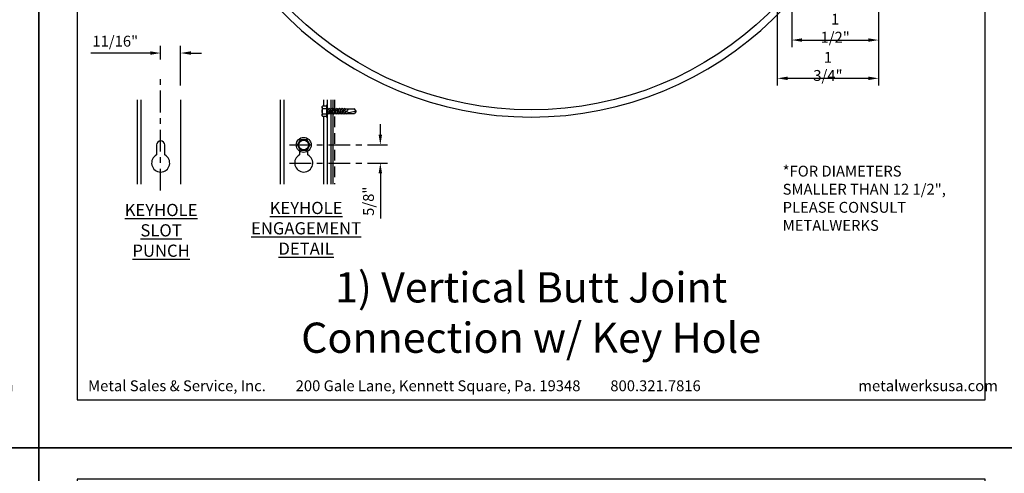
# Model space of a CAD drawing. Extents: x -2 to 151, y 142 to 186.
# Drawn here: x 49 to 66, y 164 to 171 of the extents above; entities that cross this region are included whole.
import ezdxf

# ---------------------------------------------------------------- set-up
doc = ezdxf.new("R2010")
doc.units = 0
doc.header["$LTSCALE"] = 1.5
doc.header["$MEASUREMENT"] = 0
doc.header["$PDMODE"] = 35
doc.linetypes.add('DASHED', pattern=[0.1875, 0.125, -0.0625])
doc.linetypes.add('DOTDASH', pattern=[0.4375, 0.25, -0.0625, 0.0625, -0.0625])
doc.layers.get('0').update_dxf_attribs({"linetype": 'CONTINUOUS'})
doc.layers.get('DEFPOINTS').update_dxf_attribs({"linetype": 'CONTINUOUS'})
for name, color, linetype in [('BORDER', 255, 'CONTINUOUS'), ('DOTDASH', 225, 'DOTDASH'), ('L0', 42, 'CONTINUOUS'), ('L1', 41, 'CONTINUOUS'), ('L3', 241, 'CONTINUOUS'), ('M1', 6, 'CONTINUOUS'), ('M2', 4, 'CONTINUOUS'), ('M3', 181, 'CONTINUOUS'), ('PTMARK2', 81, 'CONTINUOUS'), ('TEXT', 7, 'CONTINUOUS'), ('TEXTDIM', 254, 'CONTINUOUS')]:
    doc.layers.add(name, color=color, linetype=linetype)
doc.styles.add('Arial', font='arial.ttf', dxfattribs={"height": 17.703593})
doc.styles.add('COMPRESS', font='ROMANS', dxfattribs={"width": 0.75})
doc.dimstyles.new('ARCHITECTURAL', dxfattribs={"dimscale": 2, "dimtxt": 0.09375, "dimasz": 0.09, "dimexe": 0.0625, "dimexo": 0.125, "dimgap": 0.03125, "dimtad": 1, "dimdec": 5, "dimzin": 3, "dimdsep": 46, "dimlunit": 4, "dimtxsty": 'COMPRESS', "dimcen": 0.09, "dimclrd": 254, "dimclre": 254, "dimclrt": 7, "dimadec": 0, "dimazin": 0, "dimtm": 0.0625, "dimtfac": 1, "dimtdec": 5, "dimtofl": 0, "dimtmove": 0, "dimatfit": 3, "dimfxl": 1, "dimfrac": 2, "dimtolj": 1, "dimtzin": 0, "dimarcsym": 0})

# ---------------------------------------------------------------- blocks, each defined once
blk = doc.blocks.new('Omniplate 1500 Cover')
at = {"layer": 'BORDER', "color": 31}
blk.add_lwpolyline([(0.493, 0.623), (12.257, 0.623), (12.257, 16.093), (0.493, 16.093)], close=True, dxfattribs=at)
at = {"layer": 'DEFPOINTS'}
blk.add_lwpolyline([(0, 16.5), (12.75, 16.5), (12.75, 0), (0, 0)], close=True, dxfattribs=at)
at = {"layer": 'TEXT', "char_height": 0.14062, "width": 9.66609, "attachment_point": 1, "style": 'COMPRESS'}
for s, insert in [('Metal Sales & Service, Inc.         200 Gale Lane, Kennett Square, Pa. 19348         800.321.7816  ', (0.636, 0.875)), ('metalwerksusa.com', (10.612, 0.875))]:
    blk.add_mtext(s, dxfattribs=dict(at, insert=insert))
blk = doc.blocks.new('*D38')
at = {"layer": 'DEFPOINTS', "color": 0, "transparency": 16777216}
for p in [(63.369, 175.664), (61.619, 174.164), (63.369, 170.334)]:
    blk.add_point(p, dxfattribs=at)
at = {"layer": 'TEXTDIM', "color": 254, "lineweight": -2, "transparency": 16777216}
for p, q in [((63.369, 175.414), (63.369, 170.209)), ((61.619, 173.914), (61.619, 170.209)), ((61.799, 170.334), (63.189, 170.334))]:
    blk.add_line(p, q, dxfattribs=at)
at = {"layer": 'TEXTDIM', "color": 254, "transparency": 16777216}
for points in [[(61.799, 170.364), (61.799, 170.304), (61.619, 170.334)], [(63.189, 170.364), (63.189, 170.304), (63.369, 170.334)]]:
    blk.add_solid(points, dxfattribs=at)
at = {"layer": 'TEXTDIM', "color": 7, "transparency": 16777216, "insert": (62.494, 170.54), "char_height": 0.1875, "attachment_point": 5, "style": 'COMPRESS'}
blk.add_mtext('\\A1;1 3/4"', dxfattribs=at)
blk = doc.blocks.new('*D39')
at = {"layer": 'DEFPOINTS', "color": 0, "transparency": 16777216}
for p in [(63.369, 175.664), (61.869, 175.557), (63.369, 170.995)]:
    blk.add_point(p, dxfattribs=at)
at = {"layer": 'TEXTDIM', "color": 254, "lineweight": -2, "transparency": 16777216}
for p, q in [((63.369, 175.414), (63.369, 170.87)), ((61.869, 175.307), (61.869, 170.87)), ((62.049, 170.995), (63.189, 170.995))]:
    blk.add_line(p, q, dxfattribs=at)
at = {"layer": 'TEXTDIM', "color": 254, "transparency": 16777216}
for points in [[(62.049, 171.025), (62.049, 170.965), (61.869, 170.995)], [(63.189, 171.025), (63.189, 170.965), (63.369, 170.995)]]:
    blk.add_solid(points, dxfattribs=at)
at = {"layer": 'TEXTDIM', "color": 7, "transparency": 16777216, "insert": (62.619, 171.2), "char_height": 0.1875, "attachment_point": 5, "style": 'COMPRESS'}
blk.add_mtext('\\A1;1 1/2"', dxfattribs=at)
blk = doc.blocks.new('14HWHP')
blk.add_lwpolyline([(-0.217, 0), (-0.108, 0.188), (0.108, 0.188), (0.217, 0), (0.108, -0.188), (-0.108, -0.188)], close=True)
for radius in [0.26, 0.168]:
    blk.add_circle((0, 0), radius)
blk = doc.blocks.new('12HHTEK3X1')
for p, q in [((-0.135, 0.18), (0.135, 0.18)), ((-0.09, 0.156), (-0.09, 0.025)), ((-0.08, 0), (-0.08, -0.045)), ((0.08, 0), (0.08, -0.017)), ((0.09, 0.156), (0.09, 0.025)), ((-0.08, -0.086), (-0.08, -0.134)), ((-0.08, -0.175), (-0.08, -0.223)), ((-0.08, -0.264), (-0.08, -0.312)), ((0.08, -0.057), (0.08, -0.106)), ((0.08, -0.146), (0.08, -0.195)), ((0.08, -0.235), (0.08, -0.284)), ((0.08, -0.324), (0.08, -0.373)), ((-0.08, -0.353), (-0.08, -0.401)), ((-0.08, -0.442), (-0.08, -0.49)), ((-0.08, -0.531), (-0.08, -0.579)), ((-0.08, -0.62), (-0.08, -0.944)), ((0.08, -0.64), (0, -0.654)), ((0.08, -0.413), (0.08, -0.462)), ((0.08, -0.502), (0.08, -0.551)), ((0.08, -0.591), (0.08, -0.64)), ((0.106, -0.656), (0.08, -0.64)), ((0.08, -0.68), (0.106, -0.656)), ((-0.08, -0.944), (-0.054, -0.735)), ((0, -1), (-0.08, -0.944)), ((0, -1), (0.053, -0.753)), ((0, -1), (0.08, -0.944)), ((0.08, -0.68), (0.08, -0.944))]:
    blk.add_line(p, q)
for points in [[(0.211, 0), (-0.211, 0), (-0.211, 0.025), (0.211, 0.025)], [(0.106, -0.033), (0.08, -0.017), (-0.08, -0.045), (-0.106, -0.07), (-0.08, -0.086), (0.08, -0.057)], [(0.106, -0.122), (0.08, -0.106), (-0.08, -0.134), (-0.106, -0.159), (-0.08, -0.175), (0.08, -0.146)], [(0.106, -0.211), (0.08, -0.195), (-0.08, -0.223), (-0.106, -0.248), (-0.08, -0.264), (0.08, -0.235)], [(0.106, -0.3), (0.08, -0.284), (-0.08, -0.312), (-0.106, -0.337), (-0.08, -0.353), (0.08, -0.324)], [(0.106, -0.389), (0.08, -0.373), (-0.08, -0.401), (-0.106, -0.426), (-0.08, -0.442), (0.08, -0.413)], [(0.106, -0.478), (0.08, -0.462), (-0.08, -0.49), (-0.106, -0.515), (-0.08, -0.531), (0.08, -0.502)], [(0.106, -0.567), (0.08, -0.551), (-0.08, -0.579), (-0.106, -0.604), (-0.08, -0.62), (0.08, -0.591)]]:
    blk.add_lwpolyline(points, close=True)
blk.add_lwpolyline([(0.18, 0.025), (0.18, 0.156, 0.533472), (0.09, 0.156, 0.266736), (-0.09, 0.156, 0.533472), (-0.18, 0.156), (-0.18, 0.025)], format="xyb")
blk.add_arc((0, -0.741), 0.0541, 347.931, 172.8173)
blk = doc.blocks.new('*D59')
at = {"layer": 'DEFPOINTS', "color": 0, "transparency": 16777216}
for p in [(50.97, 170.771), (50.97, 170.408), (51.314, 169.962)]:
    blk.add_point(p, dxfattribs=at)
at = {"layer": 'TEXTDIM', "color": 254, "lineweight": -2, "transparency": 16777216}
for p, q in [((50.79, 170.771), (49.762, 170.771)), ((50.97, 170.658), (50.97, 170.896)), ((51.314, 170.212), (51.314, 170.896)), ((51.494, 170.771), (51.674, 170.771))]:
    blk.add_line(p, q, dxfattribs=at)
at = {"layer": 'TEXTDIM', "color": 254, "transparency": 16777216}
for points in [[(50.79, 170.801), (50.79, 170.741), (50.97, 170.771)], [(51.494, 170.801), (51.494, 170.741), (51.314, 170.771)]]:
    blk.add_solid(points, dxfattribs=at)
at = {"layer": 'TEXTDIM', "color": 7, "transparency": 16777216, "insert": (50.186, 170.976), "char_height": 0.1875, "attachment_point": 5, "style": 'COMPRESS'}
blk.add_mtext('\\A1;11/16"', dxfattribs=at)
blk = doc.blocks.new('*D61')
at = {"layer": 'DEFPOINTS', "color": 0, "transparency": 16777216}
for p in [(54.889, 169.183), (54.764, 168.871), (54.889, 168.871)]:
    blk.add_point(p, dxfattribs=at)
at = {"layer": 'TEXTDIM', "color": 254, "lineweight": -2, "transparency": 16777216}
for p, q in [((54.764, 169.363), (54.764, 169.543)), ((54.764, 168.691), (54.764, 167.91))]:
    blk.add_line(p, q, dxfattribs=at)
at = {"layer": 'TEXTDIM', "color": 254, "transparency": 16777216}
for points in [[(54.734, 169.363), (54.794, 169.363), (54.764, 169.183)], [(54.734, 168.691), (54.794, 168.691), (54.764, 168.871)]]:
    blk.add_solid(points, dxfattribs=at)
at = {"layer": 'TEXTDIM', "color": 7, "transparency": 16777216, "insert": (54.559, 168.21), "char_height": 0.1875, "attachment_point": 5, "rotation": 90, "style": 'COMPRESS'}
blk.add_mtext('\\A1;5/8"', dxfattribs=at)

msp = doc.modelspace()

# ---------------------------------------------------------------- linework, layer by layer
at = {"layer": 'DOTDASH'}
for p, q in [((50.969979, 168.39576), (50.969979, 170.408041)), ((53.192188, 169.183002), (54.889403, 169.183002)), ((53.192188, 168.870502), (54.889403, 168.870502))]:
    msp.add_line(p, q, dxfattribs=at)
at = {"layer": 'L1'}
for p, q in [((53.784168, 169.96213), (53.784168, 169.857035)), ((53.784168, 169.676613), (53.784168, 168.502726))]:
    msp.add_line(p, q, dxfattribs=at)
at = {"layer": 'L1', "linetype": 'DASHED'}
msp.add_line((53.972252, 169.96213), (53.972252, 168.502726), dxfattribs=at)
at = {"layer": 'L3'}
msp.add_lwpolyline([(53.370106, 169.073658), (53.370106, 169.010038, 4.206730122), (53.510731, 169.010038), (53.510731, 169.073658)], format="xyb", dxfattribs=at)
at = {"layer": 'M1'}
for p, q in [((50.563729, 169.96213), (50.563729, 168.502726)), ((50.626229, 169.96213), (50.626229, 168.502726)), ((51.313729, 169.96213), (51.313729, 168.502726)), ((53.034168, 169.96213), (53.034168, 168.502726)), ((53.096668, 169.96213), (53.096668, 168.502726)), ((53.846668, 169.96213), (53.846668, 168.502726)), ((53.909168, 169.96213), (53.909168, 168.502726))]:
    msp.add_line(p, q, dxfattribs=at)
msp.add_lwpolyline([(51.040292, 169.010038), (51.040292, 169.183002, 1), (50.899667, 169.183002), (50.899667, 169.010038, 4.206730122)], format="xyb", close=True, dxfattribs=at)
at = {"layer": 'M2'}
msp.add_line((53.941002, 169.96213), (53.941002, 168.502726), dxfattribs=at)
at = {"layer": 'M3'}
msp.add_lwpolyline([(63.178207, 175.539408, -0.423695254), (63.240674, 175.474892, -0.968245837), (51.496789, 175.474892, -0.423695254), (51.559257, 175.539408), (52.868732, 175.539408), (52.868732, 175.664408), (51.559257, 175.664408, 0.423695254), (51.371854, 175.470859, 0.968245837), (63.365609, 175.470859, 0.423695254), (63.178207, 175.664408), (61.868732, 175.664408), (61.868732, 175.539408)], format="xyb", close=True, dxfattribs=at)

# ---------------------------------------------------------------- block references
at = {"layer": 'L0', "xscale": -0.5, "yscale": 0.5, "zscale": 0.5, "rotation": 90}
msp.add_blockref('12HHTEK3X1', (53.847926, 169.766824), dxfattribs=at)
at = {"layer": 'L0', "xscale": 0.5, "yscale": 0.5, "zscale": 0.5}
msp.add_blockref('14HWHP', (53.440418, 169.183002), dxfattribs=at)
at = {"layer": 'TEXT', "xscale": 1.333333333333334, "yscale": 1.333333333333334, "zscale": 1.333333333333334}
for p in [(31.868732, 163.948146), (48.868732, 163.948146), (31.868732, 141.948146), (48.868732, 141.948146)]:
    msp.add_blockref('Omniplate 1500 Cover', p, dxfattribs=at)

# ---------------------------------------------------------------- texts
at = {"layer": 'PTMARK2', "char_height": 0.2109375, "attachment_point": 5, "style": 'COMPRESS'}
for s, insert, width in [('{\\LKEYHOLE ENGAGEMENT DETAIL}', (53.481348, 167.742419), 2.64533479), ('{\\LKEYHOLE SLOT PUNCH}', (50.977012, 167.707063), 1.70863666)]:
    msp.add_mtext(s, dxfattribs=dict(at, insert=insert, width=width))
at = {"layer": 'TEXT', "insert": (61.712039, 168.823672), "char_height": 0.1875, "attachment_point": 1, "style": 'COMPRESS'}
msp.add_mtext_dynamic_manual_height_columns('\\A1;*FOR DIAMETERS SMALLER THAN 12 1/2", PLEASE CONSULT METALWERKS ', width=2.95441032, gutter_width=0.9375, heights=[0], dxfattribs=at)
at = {"layer": 'TEXT', "insert": (57.368732, 166.218953), "char_height": 0.5220765, "width": 9.30873629, "attachment_point": 5, "style": 'Arial'}
msp.add_mtext('1) Vertical Butt Joint Connection w/ Key Hole ', dxfattribs=at)

# ---------------------------------------------------------------- dimensions: what is measured, and where the dimension line sits
at = {"layer": 'TEXTDIM'}
for base, p1, picture, middle in [((63.368732, 170.334201), (61.618732, 174.164408), '*D38', (62.493732, 170.539558)), ((63.368732, 170.994885), (61.868732, 175.557265), '*D39', (62.618732, 171.200242))]:
    dim = msp.add_linear_dim(base=base, p1=p1, p2=(63.368732, 175.664408), dimstyle='ARCHITECTURAL', dxfattribs=at)
    dim.commit()
    dim.dimension.update_dxf_attribs({"geometry": picture, "text_midpoint": middle})
dim = msp.add_linear_dim(base=(50.969979, 170.770998), p1=(51.313729, 169.96213), p2=(50.969979, 170.408041), text='11/16"', dimstyle='ARCHITECTURAL', dxfattribs=at)
dim.commit()
dim.dimension.update_dxf_attribs({"geometry": '*D59', "text_midpoint": (50.185872, 170.976355)})
dim = msp.add_linear_dim(base=(54.764403, 168.870502), p1=(54.889403, 169.183002), p2=(54.889403, 168.870502), angle=90, text='5/8"', dimstyle='ARCHITECTURAL', dxfattribs=at)
dim.commit()
dim.dimension.update_dxf_attribs({"geometry": '*D61', "text_midpoint": (54.559046, 168.210279)})

doc.saveas('drawing.dxf')
